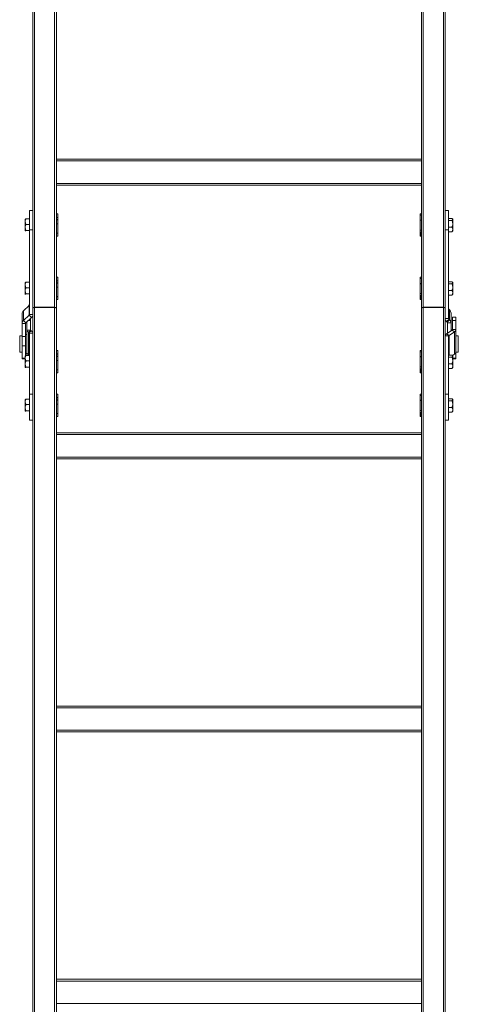
# Model space of a CAD drawing. Units: millimetres. Extents: x -23272465 to 44913, y -22484634 to 188.
# Drawn here: x -23270223 to -23270036, y -22483043 to -22482625 of the extents above; entities that cross this region are included whole.
import ezdxf

# ---------------------------------------------------------------- set-up
doc = ezdxf.new("R2010")
doc.units = ezdxf.units.MM
doc.layers.get('0').update_dxf_attribs({"lineweight": 20})

msp = doc.modelspace()

# ---------------------------------------------------------------- linework, layer by layer
at = {"linetype": 'Continuous'}
for p, q in [((-23270216.24, -22482402.45), (-23270216.24, -22482746.8)), ((-23270207.74, -22482746.8), (-23270207.74, -22482402.45)), ((-23270206.99, -22482401.92), (-23270206.99, -22482747)), ((-23270051.99, -22482401.92), (-23270051.99, -22482747)), ((-23270051.24, -22482746.8), (-23270051.24, -22482402.45)), ((-23270042.74, -22482402.45), (-23270042.74, -22482746.8)), ((-23270041.99, -22482747), (-23270041.99, -22482405.18)), ((-23270216.99, -22482747), (-23270216.99, -22482410.96)), ((-23270206.99, -22482684.04), (-23270051.99, -22482684.04)), ((-23270051.99, -22482684.79), (-23270206.99, -22482684.79)), ((-23270206.99, -22482694.29), (-23270051.99, -22482694.29)), ((-23270051.99, -22482695.04), (-23270206.99, -22482695.04)), ((-23270216.99, -22482705.73), (-23270218.49, -22482705.73)), ((-23270218.49, -22482714.06), (-23270218.49, -22482705.73)), ((-23270206.39, -22482707.23), (-23270206.99, -22482707.23)), ((-23270206.39, -22482707.23), (-23270206.39, -22482708.42)), ((-23270051.99, -22482707.23), (-23270052.59, -22482707.23)), ((-23270052.59, -22482707.75), (-23270052.59, -22482707.23)), ((-23270052.59, -22482707.75), (-23270051.99, -22482707.75)), ((-23270052.59, -22482707.75), (-23270052.59, -22482710.29)), ((-23270040.49, -22482705.73), (-23270041.99, -22482705.73)), ((-23270040.49, -22482714.06), (-23270040.49, -22482705.73)), ((-23270220.22, -22482709.47), (-23270220.24, -22482709.48)), ((-23270220.24, -22482710.51), (-23270220.24, -22482709.48)), ((-23270220.24, -22482712.99), (-23270220.24, -22482710.51)), ((-23270218.62, -22482709.34), (-23270219.85, -22482709.34)), ((-23270218.62, -22482711.67), (-23270219.85, -22482711.67)), ((-23270218.62, -22482709.34), (-23270218.49, -22482709.61)), ((-23270218.49, -22482711.4), (-23270218.62, -22482711.67)), ((-23270218.62, -22482711.67), (-23270218.49, -22482711.98)), ((-23270206.99, -22482708.78), (-23270206.89, -22482708.78)), ((-23270206.99, -22482709.73), (-23270206.89, -22482709.73)), ((-23270206.39, -22482711.44), (-23270206.99, -22482711.44)), ((-23270206.89, -22482709.73), (-23270206.89, -22482708.78)), ((-23270206.39, -22482708.42), (-23270206.39, -22482709.41)), ((-23270206.39, -22482711.44), (-23270206.39, -22482709.41)), ((-23270206.39, -22482711.44), (-23270206.39, -22482715.13)), ((-23270052.59, -22482714.15), (-23270052.59, -22482710.29)), ((-23270051.99, -22482709.83), (-23270052.09, -22482709.83)), ((-23270040.49, -22482710.38), (-23270040.35, -22482710.04)), ((-23270040.35, -22482709.16), (-23270039.12, -22482709.16)), ((-23270040.35, -22482710.04), (-23270039.12, -22482710.04)), ((-23270038.74, -22482709.48), (-23270038.86, -22482709.35)), ((-23270038.74, -22482709.48), (-23270038.74, -22482709.6)), ((-23270038.74, -22482709.6), (-23270038.74, -22482711.45)), ((-23270038.74, -22482711.45), (-23270038.74, -22482713.83)), ((-23270220.24, -22482714.47), (-23270220.24, -22482712.99)), ((-23270220.19, -22482714.49), (-23270220.24, -22482714.47)), ((-23270220.24, -22482714.48), (-23270220.22, -22482714.49)), ((-23270218.62, -22482714.31), (-23270219.85, -22482714.31)), ((-23270218.49, -22482714), (-23270218.62, -22482714.31)), ((-23270216.99, -22482714.06), (-23270218.49, -22482714.06)), ((-23270218.49, -22482749.9), (-23270218.49, -22482714.06)), ((-23270206.99, -22482715.49), (-23270206.89, -22482715.49)), ((-23270206.39, -22482716.7), (-23270206.39, -22482715.13)), ((-23270052.59, -22482714.15), (-23270051.99, -22482714.15)), ((-23270052.59, -22482714.15), (-23270052.59, -22482715.21)), ((-23270052.59, -22482716.42), (-23270052.59, -22482715.21)), ((-23270052.59, -22482716.73), (-23270052.59, -22482716.42)), ((-23270051.99, -22482715.04), (-23270052.09, -22482715.04)), ((-23270052.09, -22482715.04), (-23270052.09, -22482716.22)), ((-23270051.99, -22482716.22), (-23270052.09, -22482716.22)), ((-23270040.49, -22482714.06), (-23270041.99, -22482714.06)), ((-23270040.35, -22482712.86), (-23270040.49, -22482712.54)), ((-23270040.49, -22482713.09), (-23270040.35, -22482712.86)), ((-23270040.49, -22482751.58), (-23270040.49, -22482714.06)), ((-23270040.35, -22482714.8), (-23270040.49, -22482714.58)), ((-23270040.49, -22482714.7), (-23270040.35, -22482714.8)), ((-23270040.35, -22482712.86), (-23270039.12, -22482712.86)), ((-23270040.35, -22482714.8), (-23270039.12, -22482714.8)), ((-23270038.86, -22482714.61), (-23270038.74, -22482714.48)), ((-23270038.74, -22482713.83), (-23270038.74, -22482714.48)), ((-23270206.39, -22482716.7), (-23270206.99, -22482716.7)), ((-23270206.99, -22482716.73), (-23270206.39, -22482716.73)), ((-23270206.39, -22482716.7), (-23270206.39, -22482716.73)), ((-23270052.59, -22482716.73), (-23270051.99, -22482716.73)), ((-23270220.22, -22482736.34), (-23270220.24, -22482736.35)), ((-23270220.24, -22482737.38), (-23270220.24, -22482736.35)), ((-23270220.24, -22482739.87), (-23270220.24, -22482737.38)), ((-23270218.62, -22482736.21), (-23270219.85, -22482736.21)), ((-23270218.62, -22482736.21), (-23270218.49, -22482736.48)), ((-23270206.39, -22482734.1), (-23270206.99, -22482734.1)), ((-23270206.99, -22482735.65), (-23270206.89, -22482735.65)), ((-23270206.99, -22482736.6), (-23270206.89, -22482736.6)), ((-23270206.89, -22482736.6), (-23270206.89, -22482735.65)), ((-23270206.39, -22482734.1), (-23270206.39, -22482735.3)), ((-23270206.39, -22482735.3), (-23270206.39, -22482736.28)), ((-23270206.39, -22482738.32), (-23270206.39, -22482736.28)), ((-23270051.99, -22482734.1), (-23270052.59, -22482734.1)), ((-23270052.59, -22482734.63), (-23270052.59, -22482734.1)), ((-23270052.59, -22482734.63), (-23270051.99, -22482734.63)), ((-23270052.59, -22482734.63), (-23270052.59, -22482737.16)), ((-23270052.59, -22482741.02), (-23270052.59, -22482737.16)), ((-23270051.99, -22482736.7), (-23270052.09, -22482736.7)), ((-23270040.35, -22482736.91), (-23270040.49, -22482736.82)), ((-23270040.49, -22482737.25), (-23270040.35, -22482736.91)), ((-23270040.35, -22482736.03), (-23270039.12, -22482736.03)), ((-23270040.35, -22482736.91), (-23270039.12, -22482736.91)), ((-23270038.74, -22482736.35), (-23270038.86, -22482736.23)), ((-23270038.74, -22482736.35), (-23270038.74, -22482736.47)), ((-23270038.74, -22482736.47), (-23270038.74, -22482738.32)), ((-23270220.24, -22482741.34), (-23270220.24, -22482739.87)), ((-23270220.19, -22482741.37), (-23270220.24, -22482741.34)), ((-23270220.24, -22482741.35), (-23270220.22, -22482741.37)), ((-23270218.62, -22482738.55), (-23270219.85, -22482738.55)), ((-23270218.62, -22482741.19), (-23270219.85, -22482741.19)), ((-23270218.49, -22482738.27), (-23270218.62, -22482738.55)), ((-23270218.62, -22482738.55), (-23270218.49, -22482738.85)), ((-23270218.49, -22482740.87), (-23270218.62, -22482741.19)), ((-23270206.39, -22482738.32), (-23270206.99, -22482738.32)), ((-23270206.39, -22482738.32), (-23270206.39, -22482742)), ((-23270052.59, -22482741.02), (-23270051.99, -22482741.02)), ((-23270052.59, -22482741.02), (-23270052.59, -22482742.08)), ((-23270040.35, -22482739.73), (-23270040.49, -22482739.41)), ((-23270040.49, -22482739.97), (-23270040.35, -22482739.73)), ((-23270040.35, -22482741.67), (-23270040.49, -22482741.45)), ((-23270040.49, -22482741.58), (-23270040.35, -22482741.67)), ((-23270040.35, -22482739.73), (-23270039.12, -22482739.73)), ((-23270038.86, -22482741.48), (-23270038.74, -22482741.35)), ((-23270038.74, -22482738.32), (-23270038.74, -22482740.7)), ((-23270038.74, -22482740.7), (-23270038.74, -22482741.35)), ((-23270206.99, -22482742.36), (-23270206.89, -22482742.36)), ((-23270206.39, -22482743.57), (-23270206.99, -22482743.57)), ((-23270206.99, -22482743.6), (-23270206.39, -22482743.6)), ((-23270206.39, -22482743.57), (-23270206.39, -22482742)), ((-23270206.39, -22482743.57), (-23270206.39, -22482743.6)), ((-23270052.59, -22482743.29), (-23270052.59, -22482742.08)), ((-23270052.59, -22482743.6), (-23270052.59, -22482743.29)), ((-23270052.59, -22482743.6), (-23270051.99, -22482743.6)), ((-23270051.99, -22482741.91), (-23270052.09, -22482741.91)), ((-23270052.09, -22482741.91), (-23270052.09, -22482743.09)), ((-23270051.99, -22482743.09), (-23270052.09, -22482743.09)), ((-23270040.35, -22482741.67), (-23270039.12, -22482741.67)), ((-23270221.59, -22482749.64), (-23270221.59, -22482753.8)), ((-23270218.63, -22482746.07), (-23270221, -22482748.3)), ((-23270221, -22482748.3), (-23270221, -22482752.47)), ((-23270218.63, -22482746.07), (-23270218.63, -22482750.23)), ((-23270216.99, -22482749.9), (-23270218.49, -22482749.9)), ((-23270216.24, -22482746.8), (-23270216.99, -22482747)), ((-23270216.99, -22482747.18), (-23270216.24, -22482746.98)), ((-23270216.99, -22482747.18), (-23270216.99, -22482747)), ((-23270216.24, -22482746.8), (-23270207.74, -22482746.8)), ((-23270216.24, -22482746.98), (-23270207.74, -22482746.98)), ((-23270206.99, -22482747), (-23270207.74, -22482746.8)), ((-23270207.74, -22482746.98), (-23270206.99, -22482747.18)), ((-23270206.99, -22482747), (-23270206.99, -22482747.18)), ((-23270051.99, -22482747), (-23270051.24, -22482746.8)), ((-23270051.24, -22482746.98), (-23270051.99, -22482747.18)), ((-23270051.99, -22482747), (-23270051.99, -22482747.18)), ((-23270042.74, -22482746.8), (-23270051.24, -22482746.8)), ((-23270042.74, -22482746.98), (-23270051.24, -22482746.98)), ((-23270042.74, -22482746.8), (-23270041.99, -22482747)), ((-23270041.99, -22482747.18), (-23270042.74, -22482746.98)), ((-23270041.99, -22482747.18), (-23270041.99, -22482747)), ((-23270040.34, -22482747.75), (-23270040.34, -22482751.92)), ((-23270040.34, -22482747.75), (-23270040.07, -22482748)), ((-23270040.07, -22482748), (-23270040.07, -22482752.17)), ((-23270039.49, -22482749.34), (-23270039.49, -22482753.5)), ((-23270220.09, -22482753.8), (-23270221.59, -22482753.8)), ((-23270221.59, -22482759.32), (-23270221.59, -22482753.8)), ((-23270221, -22482752.47), (-23270218.63, -22482750.23)), ((-23270219.94, -22482753.47), (-23270221, -22482752.47)), ((-23270220.09, -22482759.32), (-23270220.09, -22482753.8)), ((-23270219.94, -22482753.47), (-23270217.57, -22482751.23)), ((-23270219.49, -22482753.04), (-23270219.49, -22482756.53)), ((-23270218.94, -22482752.52), (-23270217.99, -22482752.52)), ((-23270217.57, -22482751.23), (-23270218.63, -22482750.23)), ((-23270217.99, -22482751.62), (-23270217.99, -22482752.52)), ((-23270217.99, -22482752.52), (-23270217.99, -22482756.53)), ((-23270040.49, -22482751.58), (-23270041.99, -22482751.58)), ((-23270040.34, -22482751.92), (-23270041.4, -22482752.92)), ((-23270041.13, -22482753.17), (-23270041.4, -22482752.92)), ((-23270040.07, -22482752.17), (-23270041.13, -22482753.17)), ((-23270039.49, -22482753.5), (-23270040.99, -22482753.5)), ((-23270040.99, -22482757.83), (-23270040.99, -22482753.5)), ((-23270040.07, -22482752.17), (-23270040.34, -22482751.92)), ((-23270039.49, -22482756.85), (-23270039.49, -22482753.5)), ((-23270037.39, -22482751.02), (-23270038.89, -22482751.02)), ((-23270038.89, -22482751.02), (-23270038.89, -22482752.52)), ((-23270038.89, -22482752.52), (-23270037.39, -22482752.52)), ((-23270038.89, -22482752.52), (-23270038.89, -22482756.33)), ((-23270037.39, -22482751.02), (-23270037.39, -22482752.52)), ((-23270037.39, -22482752.52), (-23270037.39, -22482756.33)), ((-23270219.49, -22482756.53), (-23270217.99, -22482756.53)), ((-23270219.49, -22482766.03), (-23270219.49, -22482756.53)), ((-23270218.9, -22482757.45), (-23270217.84, -22482756.76)), ((-23270218.9, -22482766.95), (-23270218.9, -22482757.45)), ((-23270218.9, -22482757.45), (-23270218.63, -22482757.62)), ((-23270218.63, -22482757.62), (-23270217.57, -22482756.94)), ((-23270218.63, -22482767.12), (-23270218.63, -22482757.62)), ((-23270218.49, -22482757.85), (-23270216.99, -22482757.85)), ((-23270218.49, -22482757.85), (-23270218.49, -22482783.72)), ((-23270217.84, -22482756.76), (-23270217.57, -22482756.94)), ((-23270039.03, -22482756.56), (-23270041.4, -22482758.09)), ((-23270041.4, -22482758.09), (-23270040.34, -22482758.78)), ((-23270037.97, -22482757.25), (-23270040.34, -22482758.78)), ((-23270039.03, -22482756.56), (-23270037.97, -22482757.25)), ((-23270038.89, -22482756.33), (-23270037.39, -22482756.33)), ((-23270037.97, -22482766.74), (-23270037.97, -22482757.25)), ((-23270037.39, -22482765.82), (-23270037.39, -22482756.33)), ((-23270221.59, -22482758.93), (-23270222.59, -22482758.93)), ((-23270222.59, -22482758.93), (-23270222.59, -22482760.66)), ((-23270222.59, -22482760.66), (-23270222.59, -22482765.93)), ((-23270220.09, -22482759.32), (-23270221.59, -22482759.32)), ((-23270221.59, -22482763.28), (-23270221.59, -22482759.32)), ((-23270219.49, -22482758.43), (-23270220.09, -22482758.43)), ((-23270220.09, -22482763.28), (-23270220.09, -22482759.32)), ((-23270041.99, -22482759.01), (-23270040.49, -22482759.01)), ((-23270040.49, -22482759.01), (-23270040.49, -22482783.72)), ((-23270040.34, -22482767.12), (-23270040.34, -22482758.78)), ((-23270036.39, -22482758.93), (-23270037.39, -22482758.93)), ((-23270036.39, -22482765.93), (-23270036.39, -22482758.93)), ((-23270222.59, -22482765.93), (-23270221.59, -22482765.93)), ((-23270220.09, -22482763.28), (-23270221.59, -22482763.28)), ((-23270221.59, -22482768.47), (-23270221.59, -22482763.28)), ((-23270220.09, -22482767.38), (-23270220.09, -22482763.28)), ((-23270220.09, -22482766.43), (-23270219.49, -22482766.43)), ((-23270219.49, -22482766.03), (-23270219.49, -22482767.31)), ((-23270206.39, -22482765.19), (-23270206.99, -22482765.19)), ((-23270206.39, -22482765.19), (-23270206.39, -22482766.39)), ((-23270206.39, -22482766.39), (-23270206.39, -22482767.37)), ((-23270051.99, -22482765.19), (-23270052.59, -22482765.19)), ((-23270052.59, -22482765.72), (-23270052.59, -22482765.19)), ((-23270052.59, -22482765.72), (-23270051.99, -22482765.72)), ((-23270052.59, -22482765.72), (-23270052.59, -22482768.25)), ((-23270037.39, -22482765.82), (-23270037.39, -22482768.47)), ((-23270037.39, -22482765.93), (-23270036.39, -22482765.93)), ((-23270221.59, -22482768.68), (-23270221.59, -22482768.47)), ((-23270220.24, -22482768.47), (-23270221.59, -22482768.47)), ((-23270221.59, -22482768.68), (-23270220.24, -22482768.68)), ((-23270220.22, -22482767.43), (-23270220.24, -22482767.44)), ((-23270220.24, -22482768.47), (-23270220.24, -22482767.45)), ((-23270220.24, -22482770.96), (-23270220.24, -22482768.47)), ((-23270218.62, -22482767.31), (-23270219.85, -22482767.31)), ((-23270218.62, -22482769.64), (-23270219.85, -22482769.64)), ((-23270218.63, -22482767.12), (-23270218.9, -22482766.95)), ((-23270218.62, -22482767.31), (-23270218.49, -22482767.57)), ((-23270218.49, -22482769.36), (-23270218.62, -22482769.64)), ((-23270218.62, -22482769.64), (-23270218.49, -22482769.94)), ((-23270206.99, -22482766.74), (-23270206.89, -22482766.74)), ((-23270206.99, -22482767.69), (-23270206.89, -22482767.69)), ((-23270206.39, -22482769.41), (-23270206.99, -22482769.41)), ((-23270206.89, -22482767.69), (-23270206.89, -22482766.74)), ((-23270206.39, -22482769.41), (-23270206.39, -22482767.37)), ((-23270206.39, -22482769.41), (-23270206.39, -22482773.09)), ((-23270052.59, -22482772.11), (-23270052.59, -22482768.25)), ((-23270051.99, -22482767.79), (-23270052.09, -22482767.79)), ((-23270040.35, -22482768.01), (-23270040.49, -22482767.91)), ((-23270040.49, -22482768.34), (-23270040.35, -22482768.01)), ((-23270040.35, -22482770.83), (-23270040.49, -22482770.5)), ((-23270040.49, -22482771.06), (-23270040.35, -22482770.83)), ((-23270040.35, -22482767.12), (-23270039.12, -22482767.12)), ((-23270040.35, -22482768.01), (-23270039.12, -22482768.01)), ((-23270040.35, -22482770.83), (-23270039.12, -22482770.83)), ((-23270038.86, -22482767.32), (-23270037.97, -22482766.74)), ((-23270038.74, -22482767.44), (-23270038.86, -22482767.32)), ((-23270038.74, -22482767.44), (-23270038.74, -22482767.56)), ((-23270038.74, -22482767.56), (-23270038.74, -22482769.42)), ((-23270038.74, -22482768.47), (-23270037.39, -22482768.47)), ((-23270038.74, -22482768.68), (-23270037.39, -22482768.68)), ((-23270038.74, -22482769.42), (-23270038.74, -22482771.8)), ((-23270037.39, -22482768.47), (-23270037.39, -22482768.68)), ((-23270220.24, -22482772.43), (-23270220.24, -22482770.96)), ((-23270220.19, -22482772.46), (-23270220.24, -22482772.43)), ((-23270220.24, -22482772.44), (-23270220.22, -22482772.46)), ((-23270218.62, -22482772.28), (-23270219.85, -22482772.28)), ((-23270218.49, -22482771.96), (-23270218.62, -22482772.28)), ((-23270206.99, -22482773.45), (-23270206.89, -22482773.45)), ((-23270206.39, -22482774.66), (-23270206.99, -22482774.66)), ((-23270206.99, -22482774.69), (-23270206.39, -22482774.69)), ((-23270206.39, -22482774.66), (-23270206.39, -22482773.09)), ((-23270206.39, -22482774.66), (-23270206.39, -22482774.69)), ((-23270052.59, -22482772.11), (-23270051.99, -22482772.11)), ((-23270052.59, -22482772.11), (-23270052.59, -22482773.17)), ((-23270052.59, -22482774.38), (-23270052.59, -22482773.17)), ((-23270052.59, -22482774.69), (-23270052.59, -22482774.38)), ((-23270052.59, -22482774.69), (-23270051.99, -22482774.69)), ((-23270051.99, -22482773), (-23270052.09, -22482773)), ((-23270052.09, -22482773), (-23270052.09, -22482774.18)), ((-23270051.99, -22482774.18), (-23270052.09, -22482774.18)), ((-23270040.35, -22482772.77), (-23270040.49, -22482772.54)), ((-23270040.49, -22482772.67), (-23270040.35, -22482772.77)), ((-23270040.35, -22482772.77), (-23270039.12, -22482772.77)), ((-23270038.86, -22482772.57), (-23270038.74, -22482772.44)), ((-23270038.74, -22482771.8), (-23270038.74, -22482772.44)), ((-23270220.22, -22482785.96), (-23270220.24, -22482785.97)), ((-23270220.24, -22482787), (-23270220.24, -22482785.97)), ((-23270220.24, -22482789.48), (-23270220.24, -22482787)), ((-23270218.62, -22482785.83), (-23270219.85, -22482785.83)), ((-23270218.62, -22482785.83), (-23270218.49, -22482786.1)), ((-23270218.49, -22482783.72), (-23270216.99, -22482783.72)), ((-23270218.49, -22482783.72), (-23270218.49, -22482794.72)), ((-23270206.39, -22482783.72), (-23270206.99, -22482783.72)), ((-23270206.99, -22482785.27), (-23270206.89, -22482785.27)), ((-23270206.99, -22482786.22), (-23270206.89, -22482786.22)), ((-23270206.89, -22482786.22), (-23270206.89, -22482785.27)), ((-23270206.39, -22482783.72), (-23270206.39, -22482784.91)), ((-23270206.39, -22482784.91), (-23270206.39, -22482785.9)), ((-23270206.39, -22482787.93), (-23270206.39, -22482785.9)), ((-23270051.99, -22482783.72), (-23270052.59, -22482783.72)), ((-23270052.59, -22482784.24), (-23270052.59, -22482783.72)), ((-23270052.59, -22482784.24), (-23270051.99, -22482784.24)), ((-23270052.59, -22482784.24), (-23270052.59, -22482786.78)), ((-23270052.59, -22482790.64), (-23270052.59, -22482786.78)), ((-23270051.99, -22482786.32), (-23270052.09, -22482786.32)), ((-23270041.99, -22482783.72), (-23270040.49, -22482783.72)), ((-23270040.49, -22482783.72), (-23270040.49, -22482794.72)), ((-23270040.49, -22482786.87), (-23270040.35, -22482786.53)), ((-23270040.35, -22482785.65), (-23270039.12, -22482785.65)), ((-23270040.35, -22482786.53), (-23270039.12, -22482786.53)), ((-23270038.74, -22482785.97), (-23270038.86, -22482785.84)), ((-23270038.74, -22482785.97), (-23270038.74, -22482786.09)), ((-23270038.74, -22482786.09), (-23270038.74, -22482787.94)), ((-23270220.24, -22482790.96), (-23270220.24, -22482789.48)), ((-23270220.19, -22482790.98), (-23270220.24, -22482790.96)), ((-23270220.24, -22482790.97), (-23270220.22, -22482790.98)), ((-23270218.62, -22482788.16), (-23270219.85, -22482788.16)), ((-23270218.62, -22482790.8), (-23270219.85, -22482790.8)), ((-23270218.49, -22482787.89), (-23270218.62, -22482788.16)), ((-23270218.62, -22482788.16), (-23270218.49, -22482788.47)), ((-23270218.49, -22482790.49), (-23270218.62, -22482790.8)), ((-23270206.39, -22482787.93), (-23270206.99, -22482787.93)), ((-23270206.39, -22482787.93), (-23270206.39, -22482791.62)), ((-23270206.39, -22482793.19), (-23270206.39, -22482791.62)), ((-23270052.59, -22482790.64), (-23270051.99, -22482790.64)), ((-23270052.59, -22482790.64), (-23270052.59, -22482791.7)), ((-23270052.59, -22482792.91), (-23270052.59, -22482791.7)), ((-23270051.99, -22482791.53), (-23270052.09, -22482791.53)), ((-23270052.09, -22482791.53), (-23270052.09, -22482792.71)), ((-23270040.35, -22482789.35), (-23270040.49, -22482789.03)), ((-23270040.49, -22482789.58), (-23270040.35, -22482789.35)), ((-23270040.35, -22482791.29), (-23270040.49, -22482791.07)), ((-23270040.35, -22482789.35), (-23270039.12, -22482789.35)), ((-23270040.35, -22482791.29), (-23270039.12, -22482791.29)), ((-23270038.86, -22482791.1), (-23270038.74, -22482790.97)), ((-23270038.74, -22482787.94), (-23270038.74, -22482790.32)), ((-23270038.74, -22482790.32), (-23270038.74, -22482790.97)), ((-23270218.49, -22482794.72), (-23270216.99, -22482794.72)), ((-23270206.99, -22482791.98), (-23270206.89, -22482791.98)), ((-23270206.39, -22482793.19), (-23270206.99, -22482793.19)), ((-23270206.99, -22482793.22), (-23270206.39, -22482793.22)), ((-23270206.39, -22482793.19), (-23270206.39, -22482793.22)), ((-23270052.59, -22482793.22), (-23270052.59, -22482792.91)), ((-23270052.59, -22482793.22), (-23270051.99, -22482793.22)), ((-23270051.99, -22482792.71), (-23270052.09, -22482792.71)), ((-23270041.99, -22482794.72), (-23270040.49, -22482794.72)), ((-23270206.99, -22482800.13), (-23270051.99, -22482800.13)), ((-23270051.99, -22482800.88), (-23270206.99, -22482800.88)), ((-23270206.99, -22482810.38), (-23270051.99, -22482810.38)), ((-23270051.99, -22482811.13), (-23270206.99, -22482811.13))]:
    msp.add_line(p, q, dxfattribs=at)
for p, q in [((-23270216.99, -22483094.91), (-23270216.99, -22482747.18)), ((-23270216.24, -22482746.98), (-23270216.24, -22483094.72)), ((-23270207.74, -22483094.72), (-23270207.74, -22482746.98)), ((-23270206.99, -22482747.18), (-23270206.99, -22483094.91)), ((-23270051.99, -22482747.18), (-23270051.99, -22483094.91)), ((-23270051.24, -22483094.72), (-23270051.24, -22482746.98)), ((-23270042.74, -22482746.98), (-23270042.74, -22483094.72)), ((-23270041.99, -22483094.91), (-23270041.99, -22482747.18)), ((-23270206.99, -22482916.04), (-23270051.99, -22482916.04)), ((-23270051.99, -22482916.79), (-23270206.99, -22482916.79)), ((-23270206.99, -22482926.29), (-23270051.99, -22482926.29)), ((-23270051.99, -22482927.04), (-23270206.99, -22482927.04)), ((-23270206.99, -22483031.96), (-23270051.99, -22483031.96)), ((-23270051.99, -22483032.71), (-23270206.99, -22483032.71)), ((-23270206.99, -22483042.21), (-23270051.99, -22483042.21))]:
    msp.add_line(p, q)
at = {"linetype": 'Continuous', "flags": 128}
for points in [[(-23270206.39, -22482709.41), (-23270206.4, -22482709.47), (-23270206.43, -22482709.53), (-23270206.47, -22482709.59), (-23270206.53, -22482709.63), (-23270206.61, -22482709.67), (-23270206.7, -22482709.7), (-23270206.79, -22482709.72), (-23270206.89, -22482709.73)], [(-23270052.59, -22482715.21), (-23270052.58, -22482715.17), (-23270052.55, -22482715.14), (-23270052.5, -22482715.11), (-23270052.44, -22482715.09), (-23270052.37, -22482715.07), (-23270052.28, -22482715.05), (-23270052.18, -22482715.04), (-23270052.09, -22482715.04)], [(-23270206.39, -22482736.28), (-23270206.4, -22482736.34), (-23270206.43, -22482736.4), (-23270206.47, -22482736.46), (-23270206.53, -22482736.51), (-23270206.61, -22482736.55), (-23270206.7, -22482736.58), (-23270206.79, -22482736.6), (-23270206.89, -22482736.6)], [(-23270052.59, -22482742.08), (-23270052.58, -22482742.05), (-23270052.55, -22482742.01), (-23270052.5, -22482741.99), (-23270052.44, -22482741.96), (-23270052.37, -22482741.94), (-23270052.28, -22482741.92), (-23270052.18, -22482741.91), (-23270052.09, -22482741.91)], [(-23270206.39, -22482767.37), (-23270206.4, -22482767.43), (-23270206.43, -22482767.49), (-23270206.47, -22482767.55), (-23270206.53, -22482767.6), (-23270206.61, -22482767.64), (-23270206.7, -22482767.67), (-23270206.79, -22482767.69), (-23270206.89, -22482767.69)], [(-23270052.59, -22482773.17), (-23270052.58, -22482773.14), (-23270052.55, -22482773.11), (-23270052.5, -22482773.08), (-23270052.44, -22482773.05), (-23270052.37, -22482773.03), (-23270052.28, -22482773.02), (-23270052.18, -22482773.01), (-23270052.09, -22482773)], [(-23270206.39, -22482785.9), (-23270206.4, -22482785.96), (-23270206.43, -22482786.02), (-23270206.47, -22482786.08), (-23270206.53, -22482786.12), (-23270206.61, -22482786.17), (-23270206.7, -22482786.19), (-23270206.79, -22482786.21), (-23270206.89, -22482786.22)], [(-23270052.59, -22482791.7), (-23270052.58, -22482791.66), (-23270052.55, -22482791.63), (-23270052.5, -22482791.6), (-23270052.44, -22482791.58), (-23270052.37, -22482791.56), (-23270052.28, -22482791.54), (-23270052.18, -22482791.53), (-23270052.09, -22482791.53)]]:
    msp.add_lwpolyline(points, dxfattribs=at)
at = {"linetype": 'Continuous'}
for centre, radius, start, end in [((-23270218.95, -22482745.73), 0.459, 312.8899, 359.6784), ((-23270219.75, -22482749.65), 1.83, 132.8842, 179.6846), ((-23270218.95, -22482749.9), 0.459, 312.8899, 359.6784), ((-23270218.82, -22482749.89), 1.83, 312.8877, 359.6817), ((-23270040.03, -22482747.42), 0.458, 180.3104, 227.1213), ((-23270041.32, -22482749.35), 1.83, 0.3197, 47.1114), ((-23270219.75, -22482753.81), 1.83, 132.8874, 179.6815), ((-23270219.63, -22482753.8), 0.458, 132.8896, 179.6808), ((-23270040.15, -22482751.57), 1.83, 180.3197, 227.1114), ((-23270041.45, -22482753.5), 0.459, 0.323, 47.1087), ((-23270040.03, -22482751.58), 0.459, 180.323, 227.1087), ((-23270041.32, -22482753.51), 1.83, 0.3173, 47.1157), ((-23270218.35, -22482756.45), 1.14, 183.8726, 241.1364), ((-23270218.77, -22482757.87), 0.284, 3.8773, 61.1458), ((-23270217.7, -22482756.51), 0.284, 183.8616, 241.1454), ((-23270218.12, -22482757.93), 1.14, 3.875, 61.1367), ((-23270040.85, -22482759.09), 1.14, 118.857, 176.1306), ((-23270039.17, -22482756.31), 0.284, 298.8506, 356.1263), ((-23270038.52, -22482756.25), 1.14, 298.8565, 356.1312), ((-23270040.2, -22482759.03), 0.284, 118.8549, 176.1354), ((-23270218.35, -22482765.95), 1.14, 183.869, 241.1433), ((-23270038.52, -22482765.75), 1.14, 298.8604, 356.1273), ((-23270218.77, -22482767.37), 0.284, 3.8773, 61.1458)]:
    msp.add_arc(centre, radius, start, end, dxfattribs=at)
for points, knots in [([(-23270220.24, -22482710.51), (-23270220.21, -22482710.3), (-23270220.17, -22482709.89), (-23270219.96, -22482709.52), (-23270219.85, -22482709.34)], [0, 0, 0, 0, 0.504006, 1, 1, 1, 1]), ([(-23270219.85, -22482709.34), (-23270219.89, -22482709.35), (-23270220.09, -22482709.4), (-23270220.23, -22482709.45), (-23270220.24, -22482709.49), (-23270220.24, -22482709.49)], [0, 0, 0, 0, 0.19573, 0.933911, 1, 1, 1, 1]), ([(-23270219.85, -22482711.67), (-23270219.94, -22482711.51), (-23270220.12, -22482711.19), (-23270220.23, -22482710.79), (-23270220.24, -22482710.56), (-23270220.24, -22482710.51)], [0, 0, 0, 0, 0.4323823, 0.8795544, 1, 1, 1, 1]), ([(-23270220.24, -22482712.99), (-23270220.21, -22482712.76), (-23270220.17, -22482712.3), (-23270219.96, -22482711.88), (-23270219.85, -22482711.67)], [0, 0, 0, 0, 0.5039908, 1, 1, 1, 1]), ([(-23270206.89, -22482708.78), (-23270206.83, -22482708.77), (-23270206.72, -22482708.76), (-23270206.57, -22482708.7), (-23270206.46, -22482708.61), (-23270206.4, -22482708.51), (-23270206.39, -22482708.45), (-23270206.39, -22482708.42)], [0, 0, 0, 0, 0.213387, 0.426739, 0.641161, 0.856539, 1, 1, 1, 1]), ([(-23270052.09, -22482709.83), (-23270052.14, -22482709.83), (-23270052.26, -22482709.84), (-23270052.4, -22482709.92), (-23270052.52, -22482710.04), (-23270052.58, -22482710.16), (-23270052.58, -22482710.25), (-23270052.59, -22482710.29)], [0, 0, 0, 0, 0.21341, 0.42677, 0.641173, 0.856527, 1, 1, 1, 1]), ([(-23270039.12, -22482709.16), (-23270039.08, -22482709.19), (-23270038.88, -22482709.31), (-23270038.74, -22482709.47), (-23270038.74, -22482709.59), (-23270038.74, -22482709.6)], [0, 0, 0, 0, 0.1957304, 0.9339121, 1, 1, 1, 1]), ([(-23270038.74, -22482709.6), (-23270038.77, -22482709.7), (-23270038.83, -22482709.85), (-23270039.04, -22482709.99), (-23270039.12, -22482710.04)], [0, 0, 0, 0, 0.626978, 1, 1, 1, 1]), ([(-23270039.12, -22482710.04), (-23270039.03, -22482710.23), (-23270038.85, -22482710.63), (-23270038.75, -22482711.11), (-23270038.74, -22482711.39), (-23270038.74, -22482711.45)], [0, 0, 0, 0, 0.432382, 0.87956, 1, 1, 1, 1]), ([(-23270038.74, -22482711.45), (-23270038.76, -22482711.7), (-23270038.8, -22482712.19), (-23270039.02, -22482712.64), (-23270039.12, -22482712.86)], [0, 0, 0, 0, 0.503999, 1, 1, 1, 1]), ([(-23270219.85, -22482714.31), (-23270219.94, -22482714.13), (-23270220.12, -22482713.76), (-23270220.23, -22482713.31), (-23270220.24, -22482713.05), (-23270220.24, -22482712.99)], [0, 0, 0, 0, 0.432398, 0.879561, 1, 1, 1, 1]), ([(-23270220.24, -22482714.47), (-23270220.24, -22482714.46), (-23270220.23, -22482714.42), (-23270220.09, -22482714.37), (-23270219.89, -22482714.32), (-23270219.85, -22482714.31)], [0, 0, 0, 0, 0.066099, 0.804273, 1, 1, 1, 1]), ([(-23270218.62, -22482714.31), (-23270218.58, -22482714.32), (-23270218.52, -22482714.33), (-23270218.49, -22482714.34), (-23270218.49, -22482714.35)], [0, 0, 0, 0, 0.841082, 1, 1, 1, 1]), ([(-23270206.89, -22482715.49), (-23270206.83, -22482715.48), (-23270206.72, -22482715.48), (-23270206.57, -22482715.42), (-23270206.46, -22482715.33), (-23270206.4, -22482715.23), (-23270206.39, -22482715.16), (-23270206.39, -22482715.13)], [0, 0, 0, 0, 0.2134, 0.426744, 0.64118, 0.856563, 1, 1, 1, 1]), ([(-23270052.09, -22482716.22), (-23270052.14, -22482716.22), (-23270052.26, -22482716.22), (-23270052.4, -22482716.26), (-23270052.52, -22482716.31), (-23270052.58, -22482716.37), (-23270052.58, -22482716.4), (-23270052.59, -22482716.42)], [0, 0, 0, 0, 0.213397, 0.426764, 0.641172, 0.856557, 1, 1, 1, 1]), ([(-23270039.12, -22482712.86), (-23270039.03, -22482713), (-23270038.85, -22482713.27), (-23270038.75, -22482713.6), (-23270038.74, -22482713.79), (-23270038.74, -22482713.83)], [0, 0, 0, 0, 0.432373, 0.879546, 1, 1, 1, 1]), ([(-23270038.74, -22482713.83), (-23270038.76, -22482714), (-23270038.8, -22482714.34), (-23270039.02, -22482714.65), (-23270039.12, -22482714.8)], [0, 0, 0, 0, 0.503997, 1, 1, 1, 1]), ([(-23270039.12, -22482714.8), (-23270039.03, -22482714.75), (-23270038.92, -22482714.69), (-23270038.89, -22482714.62), (-23270038.88, -22482714.6)], [0, 0, 0, 0, 0.795891, 1, 1, 1, 1]), ([(-23270220.24, -22482737.38), (-23270220.21, -22482737.17), (-23270220.17, -22482736.77), (-23270219.96, -22482736.4), (-23270219.85, -22482736.21)], [0, 0, 0, 0, 0.503985, 1, 1, 1, 1]), ([(-23270219.85, -22482736.21), (-23270219.89, -22482736.22), (-23270220.09, -22482736.27), (-23270220.23, -22482736.32), (-23270220.24, -22482736.36), (-23270220.24, -22482736.37)], [0, 0, 0, 0, 0.195727, 0.933905, 1, 1, 1, 1]), ([(-23270219.85, -22482738.55), (-23270219.94, -22482738.39), (-23270220.12, -22482738.06), (-23270220.23, -22482737.66), (-23270220.24, -22482737.43), (-23270220.24, -22482737.38)], [0, 0, 0, 0, 0.432399, 0.879558, 1, 1, 1, 1]), ([(-23270218.49, -22482736.25), (-23270218.49, -22482736.25), (-23270218.52, -22482736.23), (-23270218.58, -22482736.22), (-23270218.62, -22482736.21)], [0, 0, 0, 0, 0.158918, 1, 1, 1, 1]), ([(-23270206.89, -22482735.65), (-23270206.83, -22482735.64), (-23270206.72, -22482735.64), (-23270206.57, -22482735.57), (-23270206.46, -22482735.48), (-23270206.4, -22482735.38), (-23270206.39, -22482735.32), (-23270206.39, -22482735.3)], [0, 0, 0, 0, 0.2133961, 0.426742, 0.6411741, 0.8565393, 1, 1, 1, 1]), ([(-23270052.09, -22482736.7), (-23270052.14, -22482736.71), (-23270052.26, -22482736.72), (-23270052.4, -22482736.79), (-23270052.52, -22482736.91), (-23270052.58, -22482737.04), (-23270052.58, -22482737.12), (-23270052.59, -22482737.16)], [0, 0, 0, 0, 0.2134, 0.426766, 0.641171, 0.856519, 1, 1, 1, 1]), ([(-23270040.49, -22482736.13), (-23270040.48, -22482736.12), (-23270040.46, -22482736.09), (-23270040.4, -22482736.06), (-23270040.35, -22482736.03)], [0, 0, 0, 0, 0.1588762, 1, 1, 1, 1]), ([(-23270039.12, -22482736.03), (-23270039.08, -22482736.06), (-23270038.88, -22482736.19), (-23270038.74, -22482736.34), (-23270038.74, -22482736.46), (-23270038.74, -22482736.47)], [0, 0, 0, 0, 0.195732, 0.93391, 1, 1, 1, 1]), ([(-23270038.74, -22482736.47), (-23270038.77, -22482736.57), (-23270038.83, -22482736.72), (-23270039.04, -22482736.86), (-23270039.12, -22482736.91)], [0, 0, 0, 0, 0.626974, 1, 1, 1, 1]), ([(-23270039.12, -22482736.91), (-23270039.03, -22482737.11), (-23270038.85, -22482737.5), (-23270038.75, -22482737.99), (-23270038.74, -22482738.27), (-23270038.74, -22482738.32)], [0, 0, 0, 0, 0.432381, 0.879561, 1, 1, 1, 1]), ([(-23270220.24, -22482739.87), (-23270220.21, -22482739.63), (-23270220.17, -22482739.17), (-23270219.96, -22482738.75), (-23270219.85, -22482738.55)], [0, 0, 0, 0, 0.504006, 1, 1, 1, 1]), ([(-23270219.85, -22482741.19), (-23270219.94, -22482741), (-23270220.12, -22482740.64), (-23270220.23, -22482740.18), (-23270220.24, -22482739.92), (-23270220.24, -22482739.87)], [0, 0, 0, 0, 0.432394, 0.879557, 1, 1, 1, 1]), ([(-23270220.24, -22482741.34), (-23270220.24, -22482741.34), (-23270220.23, -22482741.29), (-23270220.09, -22482741.24), (-23270219.89, -22482741.19), (-23270219.85, -22482741.19)], [0, 0, 0, 0, 0.066089, 0.804264, 1, 1, 1, 1]), ([(-23270218.62, -22482741.19), (-23270218.58, -22482741.19), (-23270218.52, -22482741.21), (-23270218.49, -22482741.22), (-23270218.49, -22482741.22)], [0, 0, 0, 0, 0.841108, 1, 1, 1, 1]), ([(-23270038.74, -22482738.32), (-23270038.76, -22482738.57), (-23270038.8, -22482739.06), (-23270039.02, -22482739.51), (-23270039.12, -22482739.73)], [0, 0, 0, 0, 0.503997, 1, 1, 1, 1]), ([(-23270039.12, -22482739.73), (-23270039.03, -22482739.87), (-23270038.85, -22482740.14), (-23270038.75, -22482740.47), (-23270038.74, -22482740.66), (-23270038.74, -22482740.7)], [0, 0, 0, 0, 0.43237, 0.879547, 1, 1, 1, 1]), ([(-23270038.74, -22482740.7), (-23270038.76, -22482740.88), (-23270038.8, -22482741.21), (-23270039.02, -22482741.52), (-23270039.12, -22482741.67)], [0, 0, 0, 0, 0.503997, 1, 1, 1, 1]), ([(-23270039.12, -22482741.67), (-23270039.03, -22482741.62), (-23270038.92, -22482741.56), (-23270038.89, -22482741.49), (-23270038.88, -22482741.47)], [0, 0, 0, 0, 0.795907, 1, 1, 1, 1]), ([(-23270206.89, -22482742.36), (-23270206.83, -22482742.36), (-23270206.72, -22482742.35), (-23270206.57, -22482742.29), (-23270206.46, -22482742.2), (-23270206.4, -22482742.1), (-23270206.39, -22482742.03), (-23270206.39, -22482742)], [0, 0, 0, 0, 0.213387, 0.426744, 0.641174, 0.856511, 1, 1, 1, 1]), ([(-23270052.09, -22482743.09), (-23270052.14, -22482743.09), (-23270052.26, -22482743.1), (-23270052.4, -22482743.13), (-23270052.52, -22482743.19), (-23270052.58, -22482743.24), (-23270052.58, -22482743.28), (-23270052.59, -22482743.29)], [0, 0, 0, 0, 0.213406, 0.426749, 0.64117, 0.856539, 1, 1, 1, 1]), ([(-23270206.89, -22482766.74), (-23270206.83, -22482766.74), (-23270206.72, -22482766.73), (-23270206.57, -22482766.66), (-23270206.46, -22482766.57), (-23270206.4, -22482766.48), (-23270206.39, -22482766.41), (-23270206.39, -22482766.39)], [0, 0, 0, 0, 0.213393, 0.426769, 0.641155, 0.856537, 1, 1, 1, 1]), ([(-23270220.24, -22482768.47), (-23270220.21, -22482768.27), (-23270220.17, -22482767.86), (-23270219.96, -22482767.49), (-23270219.85, -22482767.31)], [0, 0, 0, 0, 0.504003, 1, 1, 1, 1]), ([(-23270219.85, -22482767.31), (-23270219.89, -22482767.31), (-23270220.09, -22482767.36), (-23270220.23, -22482767.41), (-23270220.24, -22482767.46), (-23270220.24, -22482767.46)], [0, 0, 0, 0, 0.1957396, 0.9339105, 1, 1, 1, 1]), ([(-23270219.85, -22482769.64), (-23270219.94, -22482769.48), (-23270220.12, -22482769.15), (-23270220.23, -22482768.75), (-23270220.24, -22482768.52), (-23270220.24, -22482768.47)], [0, 0, 0, 0, 0.432377, 0.879549, 1, 1, 1, 1]), ([(-23270220.24, -22482770.96), (-23270220.21, -22482770.73), (-23270220.17, -22482770.26), (-23270219.96, -22482769.85), (-23270219.85, -22482769.64)], [0, 0, 0, 0, 0.503971, 1, 1, 1, 1]), ([(-23270218.49, -22482767.34), (-23270218.49, -22482767.34), (-23270218.52, -22482767.32), (-23270218.57, -22482767.31), (-23270218.62, -22482767.31)], [0, 0, 0, 0, 0.104544, 1, 1, 1, 1]), ([(-23270052.09, -22482767.79), (-23270052.14, -22482767.8), (-23270052.26, -22482767.81), (-23270052.4, -22482767.89), (-23270052.52, -22482768), (-23270052.58, -22482768.13), (-23270052.58, -22482768.22), (-23270052.59, -22482768.25)], [0, 0, 0, 0, 0.213408, 0.426772, 0.641174, 0.856528, 1, 1, 1, 1]), ([(-23270040.49, -22482767.22), (-23270040.48, -22482767.22), (-23270040.46, -22482767.18), (-23270040.4, -22482767.15), (-23270040.35, -22482767.12)], [0, 0, 0, 0, 0.158926, 1, 1, 1, 1]), ([(-23270039.12, -22482767.12), (-23270039.08, -22482767.15), (-23270038.88, -22482767.28), (-23270038.74, -22482767.43), (-23270038.74, -22482767.55), (-23270038.74, -22482767.56)], [0, 0, 0, 0, 0.1957235, 0.9339089, 1, 1, 1, 1]), ([(-23270038.74, -22482767.56), (-23270038.77, -22482767.66), (-23270038.83, -22482767.81), (-23270039.04, -22482767.95), (-23270039.12, -22482768.01)], [0, 0, 0, 0, 0.62697, 1, 1, 1, 1]), ([(-23270039.12, -22482768.01), (-23270039.03, -22482768.2), (-23270038.85, -22482768.59), (-23270038.75, -22482769.08), (-23270038.74, -22482769.36), (-23270038.74, -22482769.42)], [0, 0, 0, 0, 0.43238, 0.87956, 1, 1, 1, 1]), ([(-23270038.74, -22482769.42), (-23270038.76, -22482769.66), (-23270038.8, -22482770.16), (-23270039.02, -22482770.6), (-23270039.12, -22482770.83)], [0, 0, 0, 0, 0.504017, 1, 1, 1, 1]), ([(-23270039.12, -22482770.83), (-23270039.03, -22482770.96), (-23270038.85, -22482771.23), (-23270038.75, -22482771.56), (-23270038.74, -22482771.76), (-23270038.74, -22482771.8)], [0, 0, 0, 0, 0.432399, 0.879553, 1, 1, 1, 1]), ([(-23270219.85, -22482772.28), (-23270219.94, -22482772.1), (-23270220.12, -22482771.73), (-23270220.23, -22482771.27), (-23270220.24, -22482771.01), (-23270220.24, -22482770.96)], [0, 0, 0, 0, 0.432378, 0.87953, 1, 1, 1, 1]), ([(-23270220.24, -22482772.43), (-23270220.24, -22482772.43), (-23270220.23, -22482772.38), (-23270220.09, -22482772.33), (-23270219.89, -22482772.29), (-23270219.85, -22482772.28)], [0, 0, 0, 0, 0.06609, 0.804273, 1, 1, 1, 1]), ([(-23270218.62, -22482772.28), (-23270218.58, -22482772.29), (-23270218.52, -22482772.3), (-23270218.49, -22482772.31), (-23270218.49, -22482772.31)], [0, 0, 0, 0, 0.841082, 1, 1, 1, 1]), ([(-23270206.89, -22482773.45), (-23270206.83, -22482773.45), (-23270206.72, -22482773.44), (-23270206.57, -22482773.38), (-23270206.46, -22482773.29), (-23270206.4, -22482773.19), (-23270206.39, -22482773.12), (-23270206.39, -22482773.09)], [0, 0, 0, 0, 0.213404, 0.426768, 0.641166, 0.856562, 1, 1, 1, 1]), ([(-23270052.09, -22482774.18), (-23270052.14, -22482774.18), (-23270052.26, -22482774.19), (-23270052.4, -22482774.23), (-23270052.52, -22482774.28), (-23270052.58, -22482774.34), (-23270052.58, -22482774.37), (-23270052.59, -22482774.38)], [0, 0, 0, 0, 0.213403, 0.426776, 0.64119, 0.85658, 1, 1, 1, 1]), ([(-23270038.74, -22482771.8), (-23270038.76, -22482771.97), (-23270038.8, -22482772.31), (-23270039.02, -22482772.61), (-23270039.12, -22482772.77)], [0, 0, 0, 0, 0.503984, 1, 1, 1, 1]), ([(-23270039.12, -22482772.77), (-23270039.03, -22482772.72), (-23270038.92, -22482772.65), (-23270038.89, -22482772.58), (-23270038.88, -22482772.57)], [0, 0, 0, 0, 0.7959163, 1, 1, 1, 1]), ([(-23270220.24, -22482787), (-23270220.21, -22482786.79), (-23270220.17, -22482786.39), (-23270219.96, -22482786.02), (-23270219.85, -22482785.83)], [0, 0, 0, 0, 0.50399, 1, 1, 1, 1]), ([(-23270219.85, -22482785.83), (-23270219.89, -22482785.84), (-23270220.09, -22482785.89), (-23270220.23, -22482785.94), (-23270220.24, -22482785.98), (-23270220.24, -22482785.98)], [0, 0, 0, 0, 0.195736, 0.933911, 1, 1, 1, 1]), ([(-23270219.85, -22482788.16), (-23270219.94, -22482788), (-23270220.12, -22482787.68), (-23270220.23, -22482787.28), (-23270220.24, -22482787.05), (-23270220.24, -22482787)], [0, 0, 0, 0, 0.432396, 0.879557, 1, 1, 1, 1]), ([(-23270206.89, -22482785.27), (-23270206.83, -22482785.26), (-23270206.72, -22482785.25), (-23270206.57, -22482785.19), (-23270206.46, -22482785.1), (-23270206.4, -22482785), (-23270206.39, -22482784.94), (-23270206.39, -22482784.91)], [0, 0, 0, 0, 0.213408, 0.426764, 0.641196, 0.856583, 1, 1, 1, 1]), ([(-23270052.09, -22482786.32), (-23270052.14, -22482786.32), (-23270052.26, -22482786.33), (-23270052.4, -22482786.41), (-23270052.52, -22482786.53), (-23270052.58, -22482786.66), (-23270052.58, -22482786.74), (-23270052.59, -22482786.78)], [0, 0, 0, 0, 0.213401, 0.426764, 0.641169, 0.856526, 1, 1, 1, 1]), ([(-23270039.12, -22482785.65), (-23270039.08, -22482785.68), (-23270038.88, -22482785.8), (-23270038.74, -22482785.96), (-23270038.74, -22482786.08), (-23270038.74, -22482786.09)], [0, 0, 0, 0, 0.195732, 0.93391, 1, 1, 1, 1]), ([(-23270038.74, -22482786.09), (-23270038.77, -22482786.19), (-23270038.83, -22482786.34), (-23270039.04, -22482786.48), (-23270039.12, -22482786.53)], [0, 0, 0, 0, 0.626977, 1, 1, 1, 1]), ([(-23270039.12, -22482786.53), (-23270039.03, -22482786.72), (-23270038.85, -22482787.12), (-23270038.75, -22482787.6), (-23270038.74, -22482787.88), (-23270038.74, -22482787.94)], [0, 0, 0, 0, 0.43238, 0.87956, 1, 1, 1, 1]), ([(-23270220.24, -22482789.48), (-23270220.21, -22482789.25), (-23270220.17, -22482788.79), (-23270219.96, -22482788.37), (-23270219.85, -22482788.16)], [0, 0, 0, 0, 0.50401, 1, 1, 1, 1]), ([(-23270219.85, -22482790.8), (-23270219.94, -22482790.62), (-23270220.12, -22482790.25), (-23270220.23, -22482789.8), (-23270220.24, -22482789.54), (-23270220.24, -22482789.48)], [0, 0, 0, 0, 0.432394, 0.879561, 1, 1, 1, 1]), ([(-23270220.24, -22482790.96), (-23270220.24, -22482790.95), (-23270220.23, -22482790.91), (-23270220.09, -22482790.86), (-23270219.89, -22482790.81), (-23270219.85, -22482790.8)], [0, 0, 0, 0, 0.066089, 0.804273, 1, 1, 1, 1]), ([(-23270218.62, -22482790.8), (-23270218.58, -22482790.81), (-23270218.38, -22482790.86), (-23270218.24, -22482790.91), (-23270218.24, -22482790.95), (-23270218.24, -22482790.96)], [0, 0, 0, 0, 0.195727, 0.933911, 1, 1, 1, 1]), ([(-23270206.89, -22482791.98), (-23270206.83, -22482791.97), (-23270206.72, -22482791.97), (-23270206.57, -22482791.91), (-23270206.46, -22482791.82), (-23270206.4, -22482791.72), (-23270206.39, -22482791.65), (-23270206.39, -22482791.62)], [0, 0, 0, 0, 0.213387, 0.426744, 0.641174, 0.856511, 1, 1, 1, 1]), ([(-23270038.74, -22482787.94), (-23270038.76, -22482788.19), (-23270038.8, -22482788.68), (-23270039.02, -22482789.13), (-23270039.12, -22482789.35)], [0, 0, 0, 0, 0.503999, 1, 1, 1, 1]), ([(-23270039.12, -22482789.35), (-23270039.03, -22482789.49), (-23270038.85, -22482789.76), (-23270038.75, -22482790.09), (-23270038.74, -22482790.28), (-23270038.74, -22482790.32)], [0, 0, 0, 0, 0.432373, 0.879546, 1, 1, 1, 1]), ([(-23270038.74, -22482790.32), (-23270038.76, -22482790.49), (-23270038.8, -22482790.83), (-23270039.02, -22482791.14), (-23270039.12, -22482791.29)], [0, 0, 0, 0, 0.503997, 1, 1, 1, 1]), ([(-23270039.12, -22482791.29), (-23270039.03, -22482791.24), (-23270038.92, -22482791.18), (-23270038.89, -22482791.11), (-23270038.88, -22482791.09)], [0, 0, 0, 0, 0.795891, 1, 1, 1, 1]), ([(-23270052.09, -22482792.71), (-23270052.14, -22482792.71), (-23270052.26, -22482792.71), (-23270052.4, -22482792.75), (-23270052.52, -22482792.8), (-23270052.58, -22482792.86), (-23270052.58, -22482792.9), (-23270052.59, -22482792.91)], [0, 0, 0, 0, 0.2134049, 0.4267583, 0.641168, 0.8565552, 1, 1, 1, 1])]:
    msp.add_open_spline(points, degree=3, knots=knots, dxfattribs=at)

doc.saveas('drawing.dxf')
